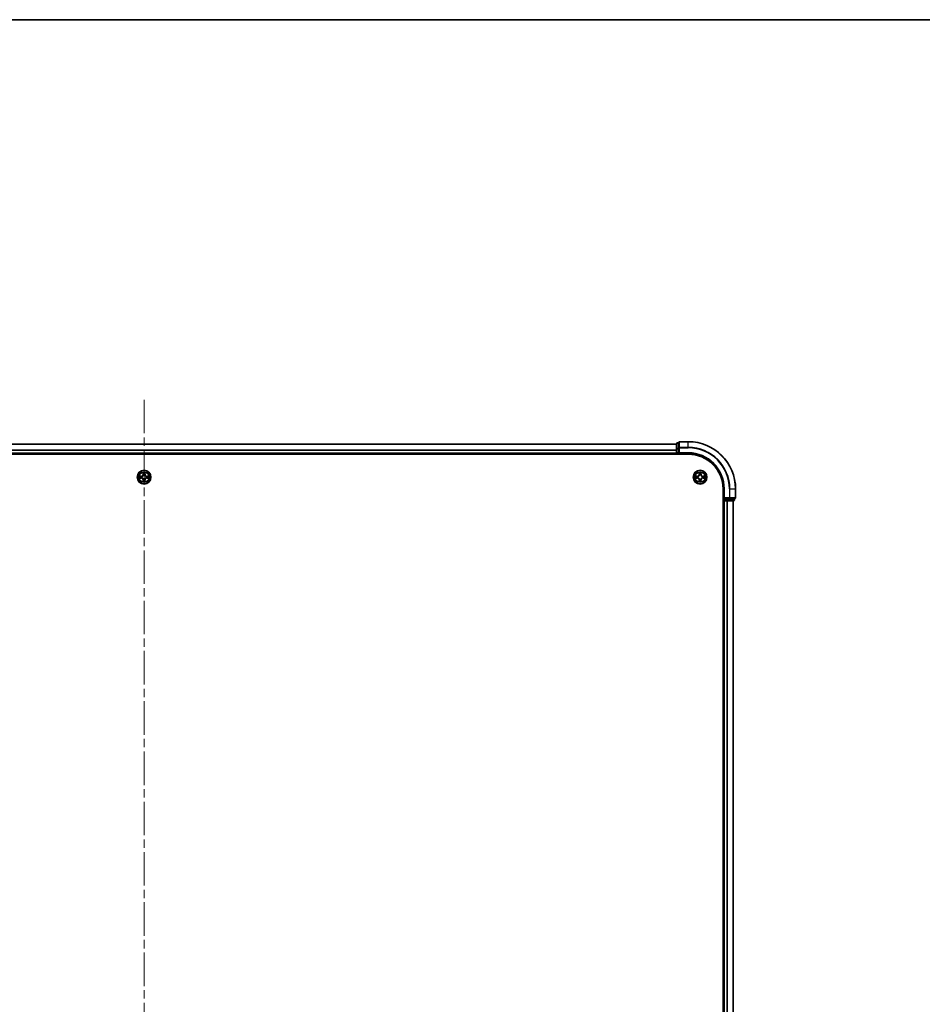
# Model space of a CAD drawing. Units: millimetres. Extents: x 0 to 11204, y 0 to 2108.
# Drawn here: x 2132 to 2513, y 1691 to 2108 of the extents above; entities that cross this region are included whole.
import ezdxf

# ---------------------------------------------------------------- set-up
doc = ezdxf.new("R2010")
doc.units = ezdxf.units.MM
doc.header["$LTSCALE"] = 2.5
doc.linetypes.add('CHAIN', pattern=[0.3543, 0.2362, -0.0295, 0.0591, -0.0295])
for name, color, linetype, lineweight in [('Border (ISO)', 7, 'Continuous', 35), ('Visible (ISO)', 7, 'Continuous', 35), ('Visible Narrow (ISO)', 7, 'Continuous', 25)]:
    doc.layers.add(name, color=color, linetype=linetype, lineweight=lineweight)
doc.layers.add('Centerline (ISO)', color=7, linetype='Continuous', lineweight=18, true_color=0x80ffff)

# ---------------------------------------------------------------- blocks, each defined once
blk = doc.blocks.new('図面枠 tk図枠')
at = {"layer": 'Border (ISO)'}
blk.add_line((14.5, 289), (405.5, 289), dxfattribs=at)

msp = doc.modelspace()

# ---------------------------------------------------------------- linework, layer by layer
at = {"layer": 'Centerline (ISO)', "linetype": 'CHAIN', "ltscale": 23.990969}
msp.add_line((2184.3735, 1946.8073), (2184.3735, 1411.3073), dxfattribs=at)
at = {"layer": 'Visible (ISO)'}
for p, q in [((1959.3735, 1928.0573), (2409.3735, 1928.0573)), ((2409.3735, 1928.2573), (2409.3735, 1926.0159)), ((2410.3735, 1928.5573), (2409.6735, 1928.5573)), ((2410.3735, 1928.7573), (2410.3735, 1926.4168)), ((2414.3735, 1929.0573), (2410.6735, 1929.0573)), ((1954.3735, 1923.7573), (2414.3735, 1923.7573)), ((1959.3735, 1924.0573), (2409.3735, 1924.0573)), ((2409.3735, 1926.0159), (2409.3735, 1924.3573)), ((2409.3735, 1925.4168), (2409.3735, 1924.3573)), ((2409.3735, 1924.0573), (2409.3735, 1924.3573)), ((2409.3735, 1924.0573), (2409.3735, 1923.7573)), ((2409.6735, 1924.0573), (2410.3735, 1924.0573)), ((2410.3735, 1926.4168), (2410.3735, 1926.0159)), ((2410.3735, 1924.3573), (2410.3735, 1926.0159)), ((2410.3735, 1924.0573), (2410.6735, 1924.3573)), ((2410.3735, 1924.3573), (2410.3735, 1924.0573)), ((2410.3735, 1924.0573), (2414.3735, 1924.0573)), ((2429.0735, 1909.0573), (2429.0735, 1449.0573)), ((2429.3735, 1909.0573), (2429.3735, 1905.0573)), ((2434.3735, 1905.3573), (2434.3735, 1909.0573)), ((2429.0735, 1904.0573), (2429.3735, 1904.0573)), ((2429.6735, 1905.3573), (2429.3735, 1905.0573)), ((2429.3735, 1905.0573), (2429.3735, 1904.3573)), ((2429.3735, 1905.0573), (2429.6735, 1905.0573)), ((2429.6735, 1904.0573), (2429.3735, 1904.0573)), ((2429.3735, 1454.0573), (2429.3735, 1904.0573)), ((2431.3321, 1905.0573), (2429.6735, 1905.0573)), ((2429.6735, 1904.0573), (2430.7329, 1904.0573)), ((2430.9565, 1904.0573), (2430.7329, 1904.0573)), ((2430.9565, 1904.0573), (2431.3321, 1904.0573)), ((2431.3321, 1905.0573), (2431.7329, 1905.0573)), ((2431.3321, 1904.0573), (2433.5735, 1904.0573)), ((2431.7329, 1905.0573), (2434.0735, 1905.0573)), ((2433.3735, 1454.0573), (2433.3735, 1904.0573)), ((2433.8735, 1904.3573), (2433.8735, 1905.0573))]:
    msp.add_line(p, q, dxfattribs=at)
for centre in [(2184.3735, 1914.0573), (2419.3735, 1914.0573)]:
    msp.add_circle(centre, 2.9, dxfattribs=at)
for centre, radius, start, end in [((2409.6735, 1928.2573), 0.3, 90, 180), ((2410.6735, 1928.7573), 0.3, 90, 180), ((2414.3735, 1909.0573), 20, 0, 90), ((2409.6735, 1924.3573), 0.3, 180, 270), ((2414.3735, 1909.0573), 15, 0, 90), ((2414.3735, 1909.0573), 14.7, 0, 90), ((2184.3735, 1914.0573), 1.2295, 102.936595, 102.938396), ((2184.3735, 1914.0573), 1.2295, 100.812717, 100.813267), ((2184.3735, 1914.0573), 1.2295, 79.186733, 79.187283), ((2184.3735, 1914.0573), 1.2295, 77.061604, 77.063405), ((2419.3735, 1914.0573), 1.2295, 102.936595, 102.938396), ((2419.3735, 1914.0573), 1.2295, 100.812717, 100.813267), ((2419.3735, 1914.0573), 1.2295, 79.186733, 79.187283), ((2419.3735, 1914.0573), 1.2295, 77.061604, 77.063405), ((2184.3735, 1914.0573), 1.2295, 169.186733, 169.187283), ((2184.3735, 1914.0573), 1.2295, 190.812717, 190.813267), ((2184.3735, 1914.0573), 1.2295, 167.061604, 167.063405), ((2184.3735, 1914.0573), 1.2295, 192.936595, 192.938396), ((2184.3735, 1914.0573), 1.2295, 257.061604, 257.063405), ((2184.3735, 1914.0573), 1.2295, 259.186733, 259.187283), ((2184.3735, 1914.0573), 1.2295, 280.812717, 280.813267), ((2184.3735, 1914.0573), 1.2295, 282.936595, 282.938396), ((2184.3735, 1914.0573), 1.2295, 12.936595, 12.938396), ((2184.3735, 1914.0573), 1.2295, 347.061604, 347.063405), ((2184.3735, 1914.0573), 1.2295, 10.812717, 10.813267), ((2184.3735, 1914.0573), 1.2295, 349.186733, 349.187283), ((2419.3735, 1914.0573), 1.2295, 169.186733, 169.187283), ((2419.3735, 1914.0573), 1.2295, 190.812717, 190.813267), ((2419.3735, 1914.0573), 1.2295, 167.061604, 167.063405), ((2419.3735, 1914.0573), 1.2295, 192.936595, 192.938396), ((2419.3735, 1914.0573), 1.2295, 257.061604, 257.063405), ((2419.3735, 1914.0573), 1.2295, 259.186733, 259.187283), ((2419.3735, 1914.0573), 1.2295, 280.812717, 280.813267), ((2419.3735, 1914.0573), 1.2295, 282.936595, 282.938396), ((2419.3735, 1914.0573), 1.2295, 12.936595, 12.938396), ((2419.3735, 1914.0573), 1.2295, 347.061604, 347.063405), ((2419.3735, 1914.0573), 1.2295, 10.812717, 10.813267), ((2419.3735, 1914.0573), 1.2295, 349.186733, 349.187283), ((2429.6735, 1904.3573), 0.3, 180, 270), ((2433.5735, 1904.3573), 0.3, 270, 0), ((2434.0735, 1905.3573), 0.3, 270, 0)]:
    msp.add_arc(centre, radius, start, end, dxfattribs=at)
for points, knots in [([(2184.0729, 1915.816), (2184.0709, 1915.8974), (2184.0249, 1915.9886), (2183.9839, 1916.0781), (2183.9834, 1916.0791), (2183.983, 1916.08)], [0, 0, 0, 0, 0.0320559737, 0.0320559737, 0.0323943032, 0.0323943032, 0.0323943032, 0.0323943032]), ([(2183.983, 1916.08), (2183.9832, 1916.079), (2183.9834, 1916.078), (2183.9856, 1916.0675), (2183.9876, 1916.0581), (2183.9896, 1916.0487)], [-0.03239430317, -0.03239430317, -0.03239430317, -0.03239430317, -0.03205597372, -0.03205597372, -0.02897275834, -0.02897275834, -0.02897275834, -0.02897275834]), ([(2184.7639, 1916.08), (2184.7635, 1916.0791), (2184.763, 1916.0781), (2184.7623, 1916.0765), (2184.762, 1916.0759), (2184.7617, 1916.0752)], [-0.000338329447, -0.000338329447, -0.000338329447, -0.000338329447, 0, 0, 0.000241517914, 0.000241517914, 0.000241517914, 0.000241517914]), ([(2184.7628, 1916.0748), (2184.763, 1916.0755), (2184.7631, 1916.0762), (2184.7635, 1916.078), (2184.7637, 1916.079), (2184.7639, 1916.08)], [-0.000230599076, -0.000230599076, -0.000230599076, -0.000230599076, 0, 0, 0.000338329447, 0.000338329447, 0.000338329447, 0.000338329447]), ([(2419.0729, 1915.816), (2419.0709, 1915.8974), (2419.0249, 1915.9886), (2418.9839, 1916.0781), (2418.9834, 1916.0791), (2418.983, 1916.08)], [0, 0, 0, 0, 0.0320559737, 0.0320559737, 0.0323943032, 0.0323943032, 0.0323943032, 0.0323943032]), ([(2418.983, 1916.08), (2418.9832, 1916.079), (2418.9834, 1916.078), (2418.9856, 1916.0675), (2418.9876, 1916.0581), (2418.9896, 1916.0487)], [-0.03239430317, -0.03239430317, -0.03239430317, -0.03239430317, -0.03205597372, -0.03205597372, -0.02897275834, -0.02897275834, -0.02897275834, -0.02897275834]), ([(2419.7639, 1916.08), (2419.7635, 1916.0791), (2419.763, 1916.0781), (2419.7623, 1916.0765), (2419.762, 1916.0759), (2419.7617, 1916.0752)], [-0.000338329447, -0.000338329447, -0.000338329447, -0.000338329447, 0, 0, 0.000241517914, 0.000241517914, 0.000241517914, 0.000241517914]), ([(2419.7628, 1916.0748), (2419.763, 1916.0755), (2419.7631, 1916.0762), (2419.7635, 1916.078), (2419.7637, 1916.079), (2419.7639, 1916.08)], [-0.000230599076, -0.000230599076, -0.000230599076, -0.000230599076, 0, 0, 0.000338329447, 0.000338329447, 0.000338329447, 0.000338329447]), ([(2182.3559, 1914.4467), (2182.3552, 1914.4468), (2182.3545, 1914.4469), (2182.3528, 1914.4473), (2182.3518, 1914.4475), (2182.3507, 1914.4477)], [-0.000230599076, -0.000230599076, -0.000230599076, -0.000230599076, 0, 0, 0.000338329447, 0.000338329447, 0.000338329447, 0.000338329447]), ([(2182.3507, 1914.4477), (2182.3517, 1914.4473), (2182.3526, 1914.4469), (2182.3542, 1914.4461), (2182.3549, 1914.4458), (2182.3555, 1914.4455)], [-0.000338329447, -0.000338329447, -0.000338329447, -0.000338329447, 0, 0, 0.000241517914, 0.000241517914, 0.000241517914, 0.000241517914]), ([(2182.6147, 1913.7568), (2182.5334, 1913.7547), (2182.4422, 1913.7087), (2182.3526, 1913.6677), (2182.3517, 1913.6673), (2182.3507, 1913.6669)], [0, 0, 0, 0, 0.0320559737, 0.0320559737, 0.0323943032, 0.0323943032, 0.0323943032, 0.0323943032]), ([(2182.3507, 1913.6669), (2182.3518, 1913.6671), (2182.3528, 1913.6673), (2182.3632, 1913.6695), (2182.3726, 1913.6714), (2182.382, 1913.6734)], [-0.03239430317, -0.03239430317, -0.03239430317, -0.03239430317, -0.03205597372, -0.03205597372, -0.02897275834, -0.02897275834, -0.02897275834, -0.02897275834]), ([(2183.9841, 1912.0398), (2183.984, 1912.0391), (2183.9838, 1912.0384), (2183.9834, 1912.0366), (2183.9832, 1912.0356), (2183.983, 1912.0346)], [-0.000230599076, -0.000230599076, -0.000230599076, -0.000230599076, 0, 0, 0.000338329447, 0.000338329447, 0.000338329447, 0.000338329447]), ([(2183.983, 1912.0346), (2183.9834, 1912.0355), (2183.9839, 1912.0364), (2183.9846, 1912.038), (2183.9849, 1912.0387), (2183.9852, 1912.0394)], [-0.000338329447, -0.000338329447, -0.000338329447, -0.000338329447, 0, 0, 0.000241517914, 0.000241517914, 0.000241517914, 0.000241517914]), ([(2184.674, 1912.2986), (2184.676, 1912.2172), (2184.722, 1912.126), (2184.763, 1912.0364), (2184.7635, 1912.0355), (2184.7639, 1912.0346)], [0, 0, 0, 0, 0.0320559737, 0.0320559737, 0.0323943032, 0.0323943032, 0.0323943032, 0.0323943032]), ([(2184.7639, 1912.0346), (2184.7637, 1912.0356), (2184.7635, 1912.0366), (2184.7613, 1912.047), (2184.7593, 1912.0565), (2184.7573, 1912.0659)], [-0.03239430317, -0.03239430317, -0.03239430317, -0.03239430317, -0.03205597372, -0.03205597372, -0.02897275834, -0.02897275834, -0.02897275834, -0.02897275834]), ([(2186.1322, 1914.3578), (2186.2135, 1914.3599), (2186.3047, 1914.4059), (2186.3943, 1914.4469), (2186.3952, 1914.4473), (2186.3962, 1914.4477)], [0, 0, 0, 0, 0.0320559737, 0.0320559737, 0.0323943032, 0.0323943032, 0.0323943032, 0.0323943032]), ([(2186.3962, 1914.4477), (2186.3951, 1914.4475), (2186.3941, 1914.4473), (2186.3837, 1914.4451), (2186.3743, 1914.4432), (2186.3649, 1914.4412)], [-0.03239430317, -0.03239430317, -0.03239430317, -0.03239430317, -0.03205597372, -0.03205597372, -0.02897275834, -0.02897275834, -0.02897275834, -0.02897275834]), ([(2186.391, 1913.6679), (2186.3917, 1913.6678), (2186.3924, 1913.6676), (2186.3941, 1913.6673), (2186.3951, 1913.6671), (2186.3962, 1913.6669)], [-0.000230599076, -0.000230599076, -0.000230599076, -0.000230599076, 0, 0, 0.000338329447, 0.000338329447, 0.000338329447, 0.000338329447]), ([(2186.3962, 1913.6669), (2186.3952, 1913.6673), (2186.3943, 1913.6677), (2186.3927, 1913.6685), (2186.392, 1913.6688), (2186.3914, 1913.6691)], [-0.000338329447, -0.000338329447, -0.000338329447, -0.000338329447, 0, 0, 0.000241517914, 0.000241517914, 0.000241517914, 0.000241517914]), ([(2417.3559, 1914.4467), (2417.3552, 1914.4468), (2417.3545, 1914.4469), (2417.3528, 1914.4473), (2417.3518, 1914.4475), (2417.3507, 1914.4477)], [-0.000230599076, -0.000230599076, -0.000230599076, -0.000230599076, 0, 0, 0.000338329447, 0.000338329447, 0.000338329447, 0.000338329447]), ([(2417.3507, 1914.4477), (2417.3517, 1914.4473), (2417.3526, 1914.4469), (2417.3542, 1914.4461), (2417.3549, 1914.4458), (2417.3555, 1914.4455)], [-0.000338329447, -0.000338329447, -0.000338329447, -0.000338329447, 0, 0, 0.000241517914, 0.000241517914, 0.000241517914, 0.000241517914]), ([(2417.6147, 1913.7568), (2417.5334, 1913.7547), (2417.4422, 1913.7087), (2417.3526, 1913.6677), (2417.3517, 1913.6673), (2417.3507, 1913.6669)], [0, 0, 0, 0, 0.0320559737, 0.0320559737, 0.0323943032, 0.0323943032, 0.0323943032, 0.0323943032]), ([(2417.3507, 1913.6669), (2417.3518, 1913.6671), (2417.3528, 1913.6673), (2417.3632, 1913.6695), (2417.3726, 1913.6714), (2417.382, 1913.6734)], [-0.03239430317, -0.03239430317, -0.03239430317, -0.03239430317, -0.03205597372, -0.03205597372, -0.02897275834, -0.02897275834, -0.02897275834, -0.02897275834]), ([(2418.9841, 1912.0398), (2418.984, 1912.0391), (2418.9838, 1912.0384), (2418.9834, 1912.0366), (2418.9832, 1912.0356), (2418.983, 1912.0346)], [-0.000230599076, -0.000230599076, -0.000230599076, -0.000230599076, 0, 0, 0.000338329447, 0.000338329447, 0.000338329447, 0.000338329447]), ([(2418.983, 1912.0346), (2418.9834, 1912.0355), (2418.9839, 1912.0364), (2418.9846, 1912.038), (2418.9849, 1912.0387), (2418.9852, 1912.0394)], [-0.000338329447, -0.000338329447, -0.000338329447, -0.000338329447, 0, 0, 0.000241517914, 0.000241517914, 0.000241517914, 0.000241517914]), ([(2419.674, 1912.2986), (2419.676, 1912.2172), (2419.722, 1912.126), (2419.763, 1912.0364), (2419.7635, 1912.0355), (2419.7639, 1912.0346)], [0, 0, 0, 0, 0.0320559737, 0.0320559737, 0.0323943032, 0.0323943032, 0.0323943032, 0.0323943032]), ([(2419.7639, 1912.0346), (2419.7637, 1912.0356), (2419.7635, 1912.0366), (2419.7613, 1912.047), (2419.7593, 1912.0565), (2419.7573, 1912.0659)], [-0.03239430317, -0.03239430317, -0.03239430317, -0.03239430317, -0.03205597372, -0.03205597372, -0.02897275834, -0.02897275834, -0.02897275834, -0.02897275834]), ([(2421.1322, 1914.3578), (2421.2135, 1914.3599), (2421.3047, 1914.4059), (2421.3943, 1914.4469), (2421.3952, 1914.4473), (2421.3962, 1914.4477)], [0, 0, 0, 0, 0.0320559737, 0.0320559737, 0.0323943032, 0.0323943032, 0.0323943032, 0.0323943032]), ([(2421.3962, 1914.4477), (2421.3951, 1914.4475), (2421.3941, 1914.4473), (2421.3837, 1914.4451), (2421.3743, 1914.4432), (2421.3649, 1914.4412)], [-0.03239430317, -0.03239430317, -0.03239430317, -0.03239430317, -0.03205597372, -0.03205597372, -0.02897275834, -0.02897275834, -0.02897275834, -0.02897275834]), ([(2421.391, 1913.6679), (2421.3917, 1913.6678), (2421.3924, 1913.6676), (2421.3941, 1913.6673), (2421.3951, 1913.6671), (2421.3962, 1913.6669)], [-0.000230599076, -0.000230599076, -0.000230599076, -0.000230599076, 0, 0, 0.000338329447, 0.000338329447, 0.000338329447, 0.000338329447]), ([(2421.3962, 1913.6669), (2421.3952, 1913.6673), (2421.3943, 1913.6677), (2421.3927, 1913.6685), (2421.392, 1913.6688), (2421.3914, 1913.6691)], [-0.000338329447, -0.000338329447, -0.000338329447, -0.000338329447, 0, 0, 0.000241517914, 0.000241517914, 0.000241517914, 0.000241517914])]:
    msp.add_open_spline(points, degree=3, knots=knots, dxfattribs=at)
for points in [[(2183.9896, 1916.0487), (2184.0082, 1915.9601), (2184.0268, 1915.8703), (2184.0278, 1915.7897)], [(2418.9896, 1916.0487), (2419.0082, 1915.9601), (2419.0268, 1915.8703), (2419.0278, 1915.7897)], [(2182.382, 1913.6734), (2182.4706, 1913.692), (2182.5604, 1913.7107), (2182.6411, 1913.7116)], [(2184.7573, 1912.0659), (2184.7387, 1912.1544), (2184.7201, 1912.2443), (2184.7192, 1912.3249)], [(2186.3649, 1914.4412), (2186.2763, 1914.4226), (2186.1865, 1914.4039), (2186.1058, 1914.403)], [(2417.382, 1913.6734), (2417.4706, 1913.692), (2417.5604, 1913.7107), (2417.6411, 1913.7116)], [(2419.7573, 1912.0659), (2419.7387, 1912.1544), (2419.7201, 1912.2443), (2419.7192, 1912.3249)], [(2421.3649, 1914.4412), (2421.2763, 1914.4226), (2421.1865, 1914.4039), (2421.1058, 1914.403)]]:
    msp.add_open_spline(points, degree=3, dxfattribs=at)
at = {"layer": 'Visible Narrow (ISO)'}
for p, q in [((1959.3735, 1927.9878), (2409.3735, 1927.9878)), ((2409.6735, 1928.5573), (2409.6735, 1928.4878)), ((2409.6735, 1926.2464), (2409.6735, 1928.4878)), ((2409.6735, 1928.4878), (2410.3735, 1928.4878)), ((2410.6735, 1929.0573), (2410.6735, 1928.9878)), ((2410.6735, 1926.6473), (2410.6735, 1928.9878)), ((2410.6735, 1928.9878), (2414.3735, 1928.9878)), ((2414.3735, 1928.9878), (2414.3735, 1929.0573)), ((2414.3735, 1926.6473), (2414.3735, 1928.9878)), ((1959.3735, 1925.6473), (2409.3735, 1925.6473)), ((1959.3735, 1925.4168), (2409.3735, 1925.4168)), ((1959.3735, 1924.3573), (2409.3735, 1924.3573)), ((2409.3735, 1926.0159), (2409.6735, 1926.0159)), ((2409.3735, 1924.3573), (2409.6735, 1924.3573)), ((2409.6735, 1926.2464), (2409.6735, 1926.0159)), ((2410.3735, 1926.2464), (2409.6735, 1926.2464)), ((2409.6735, 1924.3573), (2409.6735, 1926.0159)), ((2409.6735, 1926.0159), (2410.3735, 1926.0159)), ((2409.6735, 1924.3573), (2409.6735, 1924.0573)), ((2410.3735, 1924.3573), (2409.6735, 1924.3573)), ((2409.6735, 1923.7573), (2409.6735, 1924.0573)), ((2410.3735, 1926.4168), (2410.6735, 1926.4168)), ((2410.6735, 1926.6473), (2410.6735, 1926.4168)), ((2414.3735, 1926.6473), (2410.6735, 1926.6473)), ((2410.6735, 1926.4168), (2414.3735, 1926.4168)), ((2410.6735, 1924.3573), (2410.6735, 1926.4168)), ((2414.3735, 1924.3573), (2410.6735, 1924.3573)), ((2414.3735, 1926.6473), (2414.3735, 1926.4168)), ((2414.3735, 1924.3573), (2414.3735, 1924.0573)), ((2183.983, 1916.08), (2183.9694, 1915.3005)), ((2184.0192, 1915.2996), (2183.9694, 1915.3005)), ((2184.0192, 1915.2996), (2184.0278, 1915.7897)), ((2184.0192, 1915.2996), (2184.0918, 1915.2984)), ((2184.0432, 1915.6003), (2184.0918, 1915.2984)), ((2184.6551, 1915.2984), (2184.7037, 1915.6003)), ((2184.7277, 1915.2996), (2184.6551, 1915.2984)), ((2184.7192, 1915.7897), (2184.7277, 1915.2996)), ((2184.7277, 1915.2996), (2184.7775, 1915.3005)), ((2184.7775, 1915.3005), (2184.7639, 1916.08)), ((2418.983, 1916.08), (2418.9694, 1915.3005)), ((2419.0192, 1915.2996), (2418.9694, 1915.3005)), ((2419.0192, 1915.2996), (2419.0278, 1915.7897)), ((2419.0192, 1915.2996), (2419.0918, 1915.2984)), ((2419.0432, 1915.6003), (2419.0918, 1915.2984)), ((2419.6551, 1915.2984), (2419.7037, 1915.6003)), ((2419.7277, 1915.2996), (2419.6551, 1915.2984)), ((2419.7192, 1915.7897), (2419.7277, 1915.2996)), ((2419.7277, 1915.2996), (2419.7775, 1915.3005)), ((2419.7775, 1915.3005), (2419.7639, 1916.08)), ((2183.1303, 1914.4613), (2182.3507, 1914.4477)), ((2182.3507, 1913.6669), (2183.1303, 1913.6532)), ((2182.6411, 1914.403), (2183.1311, 1914.4115)), ((2183.1311, 1913.703), (2182.6411, 1913.7116)), ((2183.1324, 1914.3389), (2182.8305, 1914.3876)), ((2182.8305, 1913.727), (2183.1324, 1913.7757)), ((2183.1311, 1914.4115), (2183.1303, 1914.4613)), ((2183.1311, 1913.703), (2183.1303, 1913.6532)), ((2183.1311, 1914.4115), (2183.1324, 1914.3389)), ((2183.1311, 1913.703), (2183.1324, 1913.7757)), ((2183.4365, 1914.3038), (2183.4572, 1914.2984)), ((2183.4572, 1913.8162), (2183.4365, 1913.8108)), ((2184.0192, 1912.815), (2183.9694, 1912.8141)), ((2183.9694, 1912.8141), (2183.983, 1912.0346)), ((2184.0192, 1912.815), (2184.0918, 1912.8162)), ((2184.0278, 1912.3249), (2184.0192, 1912.815)), ((2184.0918, 1912.8162), (2184.0432, 1912.5143)), ((2184.1324, 1914.9736), (2184.1269, 1914.9942)), ((2184.1269, 1913.1204), (2184.1324, 1913.141)), ((2184.62, 1914.9942), (2184.6146, 1914.9736)), ((2184.6146, 1913.141), (2184.62, 1913.1204)), ((2184.7037, 1912.5143), (2184.6551, 1912.8162)), ((2184.7277, 1912.815), (2184.6551, 1912.8162)), ((2184.7277, 1912.815), (2184.7192, 1912.3249)), ((2184.7277, 1912.815), (2184.7775, 1912.8141)), ((2184.7639, 1912.0346), (2184.7775, 1912.8141)), ((2185.2897, 1914.2984), (2185.3104, 1914.3038)), ((2185.3104, 1913.8108), (2185.2897, 1913.8162)), ((2185.6158, 1914.4115), (2185.6145, 1914.3389)), ((2185.9164, 1914.3876), (2185.6145, 1914.3389)), ((2185.6145, 1913.7757), (2185.9164, 1913.727)), ((2185.6158, 1913.703), (2185.6145, 1913.7757)), ((2185.6158, 1914.4115), (2185.6167, 1914.4613)), ((2185.6158, 1914.4115), (2186.1058, 1914.403)), ((2186.1058, 1913.7116), (2185.6158, 1913.703)), ((2185.6158, 1913.703), (2185.6167, 1913.6532)), ((2186.3962, 1914.4477), (2185.6167, 1914.4613)), ((2185.6167, 1913.6532), (2186.3962, 1913.6669)), ((2418.1303, 1914.4613), (2417.3507, 1914.4477)), ((2417.3507, 1913.6669), (2418.1303, 1913.6532)), ((2417.6411, 1914.403), (2418.1311, 1914.4115)), ((2418.1311, 1913.703), (2417.6411, 1913.7116)), ((2418.1324, 1914.3389), (2417.8305, 1914.3876)), ((2417.8305, 1913.727), (2418.1324, 1913.7757)), ((2418.1311, 1914.4115), (2418.1303, 1914.4613)), ((2418.1311, 1913.703), (2418.1303, 1913.6532)), ((2418.1311, 1914.4115), (2418.1324, 1914.3389)), ((2418.1311, 1913.703), (2418.1324, 1913.7757)), ((2418.4365, 1914.3038), (2418.4572, 1914.2984)), ((2418.4572, 1913.8162), (2418.4365, 1913.8108)), ((2419.0192, 1912.815), (2418.9694, 1912.8141)), ((2418.9694, 1912.8141), (2418.983, 1912.0346)), ((2419.0192, 1912.815), (2419.0918, 1912.8162)), ((2419.0278, 1912.3249), (2419.0192, 1912.815)), ((2419.0918, 1912.8162), (2419.0432, 1912.5143)), ((2419.1324, 1914.9736), (2419.1269, 1914.9942)), ((2419.1269, 1913.1204), (2419.1324, 1913.141)), ((2419.62, 1914.9942), (2419.6146, 1914.9736)), ((2419.6146, 1913.141), (2419.62, 1913.1204)), ((2419.7037, 1912.5143), (2419.6551, 1912.8162)), ((2419.7277, 1912.815), (2419.6551, 1912.8162)), ((2419.7277, 1912.815), (2419.7192, 1912.3249)), ((2419.7277, 1912.815), (2419.7775, 1912.8141)), ((2419.7639, 1912.0346), (2419.7775, 1912.8141)), ((2420.2897, 1914.2984), (2420.3104, 1914.3038)), ((2420.3104, 1913.8108), (2420.2897, 1913.8162)), ((2420.6158, 1914.4115), (2420.6145, 1914.3389)), ((2420.9164, 1914.3876), (2420.6145, 1914.3389)), ((2420.6145, 1913.7757), (2420.9164, 1913.727)), ((2420.6158, 1913.703), (2420.6145, 1913.7757)), ((2420.6158, 1914.4115), (2420.6167, 1914.4613)), ((2420.6158, 1914.4115), (2421.1058, 1914.403)), ((2421.1058, 1913.7116), (2420.6158, 1913.703)), ((2420.6158, 1913.703), (2420.6167, 1913.6532)), ((2421.3962, 1914.4477), (2420.6167, 1914.4613)), ((2420.6167, 1913.6532), (2421.3962, 1913.6669)), ((2429.6735, 1909.0573), (2429.3735, 1909.0573)), ((2429.6735, 1905.3573), (2429.6735, 1909.0573)), ((2431.7329, 1909.0573), (2431.7329, 1905.3573)), ((2431.9634, 1909.0573), (2431.7329, 1909.0573)), ((2431.9634, 1905.3573), (2431.9634, 1909.0573)), ((2431.9634, 1909.0573), (2434.3039, 1909.0573)), ((2434.3039, 1909.0573), (2434.3039, 1905.3573)), ((2434.3039, 1909.0573), (2434.3735, 1909.0573)), ((2429.3735, 1904.3573), (2429.0735, 1904.3573)), ((2429.3735, 1904.3573), (2429.6735, 1904.3573)), ((2431.7329, 1905.3573), (2429.6735, 1905.3573)), ((2429.6735, 1904.3573), (2429.6735, 1905.0573)), ((2429.6735, 1904.3573), (2429.6735, 1904.0573)), ((2431.3321, 1904.3573), (2429.6735, 1904.3573)), ((2429.6735, 1454.0573), (2429.6735, 1904.0573)), ((2430.7329, 1454.0573), (2430.7329, 1904.0573)), ((2430.9634, 1454.0573), (2430.9634, 1904.0573)), ((2431.3321, 1905.0573), (2431.3321, 1904.3573)), ((2431.3321, 1904.3573), (2431.3321, 1904.0573)), ((2431.3321, 1904.3573), (2431.5626, 1904.3573)), ((2431.5626, 1904.3573), (2431.5626, 1905.0573)), ((2433.8039, 1904.3573), (2431.5626, 1904.3573)), ((2431.7329, 1905.3573), (2431.7329, 1905.0573)), ((2431.7329, 1905.3573), (2431.9634, 1905.3573)), ((2434.3039, 1905.3573), (2431.9634, 1905.3573)), ((2433.3039, 1454.0573), (2433.3039, 1904.0573)), ((2433.8039, 1905.0573), (2433.8039, 1904.3573)), ((2433.8039, 1904.3573), (2433.8735, 1904.3573)), ((2434.3039, 1905.3573), (2434.3735, 1905.3573))]:
    msp.add_line(p, q, dxfattribs=at)
for centre, radius in [((2184.3735, 1914.0573), 2.8677), ((2184.3735, 1914.0573), 2.3092), ((2184.3735, 1914.0573), 2.1415), ((2419.3735, 1914.0573), 2.8677), ((2419.3735, 1914.0573), 2.3092), ((2419.3735, 1914.0573), 2.1415)]:
    msp.add_circle(centre, radius, dxfattribs=at)
for centre, radius, start, end in [((2414.3735, 1909.0573), 19.9305, 0, 90), ((2414.3735, 1909.0573), 17.59, 0, 90), ((2414.3735, 1909.0573), 17.3595, 0, 90), ((2414.3735, 1909.0573), 15.3, 0, 90), ((2183.1153, 1915.3154), 0.8542, 271, 359), ((2183.1153, 1915.3154), 0.904, 271, 359), ((2184.3735, 1914.0573), 2.0601, 79.074582, 100.925418), ((2184.3735, 1914.0573), 1.6122, 79.692479, 100.307521), ((2185.6316, 1915.3154), 0.904, 181, 269), ((2185.6316, 1915.3154), 0.8542, 181, 269), ((2418.1153, 1915.3154), 0.8542, 271, 359), ((2418.1153, 1915.3154), 0.904, 271, 359), ((2419.3735, 1914.0573), 2.0601, 79.074582, 100.925418), ((2419.3735, 1914.0573), 1.6122, 79.692479, 100.307521), ((2420.6316, 1915.3154), 0.904, 181, 269), ((2420.6316, 1915.3154), 0.8542, 181, 269), ((2184.3735, 1914.0573), 2.0601, 169.074582, 190.925418), ((2184.3735, 1914.0573), 1.6122, 169.692479, 190.307521), ((2183.1153, 1912.7992), 0.8542, 1, 89), ((2183.1153, 1912.7992), 0.904, 1, 89), ((2184.3735, 1914.0573), 0.9688, 165.258044, 194.741956), ((2184.3735, 1914.0573), 0.9475, 165.258044, 194.741956), ((2184.3735, 1914.0573), 2.0601, 259.074582, 280.925418), ((2184.3735, 1914.0573), 1.6122, 259.692479, 280.307521), ((2184.3735, 1914.0573), 0.9688, 75.258044, 104.741956), ((2184.3735, 1914.0573), 0.9688, 255.258044, 284.741956), ((2184.3735, 1914.0573), 0.9475, 75.258044, 104.741956), ((2184.3735, 1914.0573), 0.9475, 255.258044, 284.741956), ((2185.6316, 1912.7992), 0.904, 91, 179), ((2185.6316, 1912.7992), 0.8542, 91, 179), ((2184.3735, 1914.0573), 0.9475, 345.258044, 14.741956), ((2184.3735, 1914.0573), 0.9688, 345.258044, 14.741956), ((2184.3735, 1914.0573), 1.6122, 349.692479, 10.307521), ((2184.3735, 1914.0573), 2.0601, 349.074582, 10.925418), ((2419.3735, 1914.0573), 2.0601, 169.074582, 190.925418), ((2419.3735, 1914.0573), 1.6122, 169.692479, 190.307521), ((2418.1153, 1912.7992), 0.8542, 1, 89), ((2418.1153, 1912.7992), 0.904, 1, 89), ((2419.3735, 1914.0573), 0.9688, 165.258044, 194.741956), ((2419.3735, 1914.0573), 0.9475, 165.258044, 194.741956), ((2419.3735, 1914.0573), 2.0601, 259.074582, 280.925418), ((2419.3735, 1914.0573), 1.6122, 259.692479, 280.307521), ((2419.3735, 1914.0573), 0.9688, 75.258044, 104.741956), ((2419.3735, 1914.0573), 0.9688, 255.258044, 284.741956), ((2419.3735, 1914.0573), 0.9475, 75.258044, 104.741956), ((2419.3735, 1914.0573), 0.9475, 255.258044, 284.741956), ((2420.6316, 1912.7992), 0.904, 91, 179), ((2420.6316, 1912.7992), 0.8542, 91, 179), ((2419.3735, 1914.0573), 0.9475, 345.258044, 14.741956), ((2419.3735, 1914.0573), 0.9688, 345.258044, 14.741956), ((2419.3735, 1914.0573), 1.6122, 349.692479, 10.307521), ((2419.3735, 1914.0573), 2.0601, 349.074582, 10.925418)]:
    msp.add_arc(centre, radius, start, end, dxfattribs=at)
for centre, major_axis, ratio, start_param, end_param in [((2409.6735, 1928.2573), (-0.3, 0), 0.76822128, 4.71238898, 6.28318531), ((2410.6735, 1928.7573), (-0.3, 0), 0.76822128, 4.71238898, 6.28318531), ((2409.6735, 1926.0159), (-0.3, 0), 0.76822128, 4.71238898, 6.28318531), ((2410.6735, 1926.4168), (-0.3, 0), 0.76822128, 4.71238898, 6.28318531), ((2184.0776, 1915.7888), (-0.05, -0.002), 0.54850665, 4.7835784, 6.17876057), ((2184.0626, 1915.9902), (0.0019, 0.4402), 0.08673359, 2.04405494, 2.65931081), ((2184.093, 1915.5994), (-0.0494, -0.008), 0.89574018, 4.73044269, 6.08586581), ((2184.1416, 1915.2975), (-0.0494, -0.008), 0.89572054, 4.73483766, 6.08588361), ((2184.6053, 1915.2975), (0.0494, -0.008), 0.89572054, 0.1973017, 1.54834765), ((2184.6539, 1915.5994), (0.0494, -0.008), 0.89574018, 0.19731949, 1.55274262), ((2184.6693, 1915.7888), (0.05, -0.002), 0.54850665, 0.10442473, 1.4996069), ((2184.6843, 1915.9902), (0.0019, -0.4402), 0.08673359, 0.48228184, 1.09753772), ((2419.0776, 1915.7888), (-0.05, -0.002), 0.54850665, 4.7835784, 6.17876057), ((2419.0626, 1915.9902), (0.0019, 0.4402), 0.08673359, 2.04405494, 2.65931081), ((2419.093, 1915.5994), (-0.0494, -0.008), 0.89574018, 4.73044269, 6.08586581), ((2419.1416, 1915.2975), (-0.0494, -0.008), 0.89572054, 4.73483766, 6.08588361), ((2419.6053, 1915.2975), (0.0494, -0.008), 0.89572054, 0.1973017, 1.54834765), ((2419.6539, 1915.5994), (0.0494, -0.008), 0.89574018, 0.19731949, 1.55274262), ((2419.6693, 1915.7888), (0.05, -0.002), 0.54850665, 0.10442473, 1.4996069), ((2419.6843, 1915.9902), (0.0019, -0.4402), 0.08673359, 0.48228184, 1.09753772), ((2182.6419, 1914.3532), (0.002, 0.05), 0.54850665, 0.10442473, 1.4996069), ((2182.6419, 1913.7614), (0.002, -0.05), 0.54850665, 4.7835784, 6.17876057), ((2182.4406, 1914.3681), (0.4402, 0.0019), 0.08673359, 0.48228184, 1.09753772), ((2182.4406, 1913.7465), (0.4402, -0.0019), 0.08673359, 5.18564759, 5.80090347), ((2182.8314, 1914.3378), (0.008, 0.0494), 0.89574018, 0.19731949, 1.55274262), ((2182.8314, 1913.7768), (0.008, -0.0494), 0.89574018, 4.73044269, 6.08586581), ((2183.1333, 1914.2891), (0.008, 0.0494), 0.89572054, 0.1973017, 1.54834765), ((2183.1333, 1913.8255), (0.008, -0.0494), 0.89572054, 4.73483766, 6.08588361), ((2183.4799, 1914.2924), (-0.0091, 0.0492), 0.87684641, 0.18229136, 1.17990219), ((2183.4799, 1913.8222), (-0.0091, -0.0492), 0.87684642, 5.10328313, 6.10089396), ((2183.4799, 1914.2924), (-0.0149, 0.0477), 0.41070123, 0.09573579, 1.31868747), ((2183.4799, 1913.8222), (-0.0149, -0.0477), 0.41070123, 4.96449783, 6.18744952), ((2184.0626, 1912.1244), (0.0019, -0.4402), 0.08673359, 3.62387449, 4.23913037), ((2184.0776, 1912.3258), (-0.05, 0.002), 0.54850665, 0.10442473, 1.4996069), ((2184.093, 1912.5152), (-0.0494, 0.008), 0.89574018, 0.19731949, 1.55274262), ((2184.1383, 1914.9509), (-0.0492, 0.0091), 0.87684642, 5.10328313, 6.10089396), ((2184.1383, 1914.9509), (-0.0477, 0.0149), 0.41070123, 4.96449783, 6.18744952), ((2184.1383, 1913.1637), (-0.0492, -0.0091), 0.87684641, 0.18229136, 1.17990219), ((2184.1383, 1913.1637), (-0.0477, -0.0149), 0.41070123, 0.09573579, 1.31868747), ((2184.1416, 1912.8171), (-0.0494, 0.008), 0.89572054, 0.1973017, 1.54834765), ((2184.6053, 1912.8171), (0.0494, 0.008), 0.89572054, 4.73483766, 6.08588361), ((2184.6086, 1914.9509), (0.0477, 0.0149), 0.41070123, 0.09573579, 1.31868747), ((2184.6086, 1913.1637), (0.0477, -0.0149), 0.41070123, 4.96449783, 6.18744952), ((2184.6086, 1914.9509), (0.0492, 0.0091), 0.87684641, 0.18229136, 1.17990219), ((2184.6086, 1913.1637), (0.0492, -0.0091), 0.87684642, 5.10328313, 6.10089396), ((2184.6539, 1912.5152), (0.0494, 0.008), 0.89574018, 4.73044269, 6.08586581), ((2184.6693, 1912.3258), (0.05, 0.002), 0.54850665, 4.7835784, 6.17876057), ((2184.6843, 1912.1244), (0.0019, 0.4402), 0.08673359, 5.18564759, 5.80090347), ((2185.267, 1914.2924), (0.0091, 0.0492), 0.87684642, 5.10328313, 6.10089396), ((2185.267, 1914.2924), (0.0149, 0.0477), 0.41070123, 4.96449783, 6.18744952), ((2185.267, 1913.8222), (0.0149, -0.0477), 0.41070123, 0.09573579, 1.31868747), ((2185.267, 1913.8222), (0.0091, -0.0492), 0.87684641, 0.18229136, 1.17990219), ((2185.6136, 1914.2891), (-0.008, 0.0494), 0.89572054, 4.73483766, 6.08588361), ((2185.6136, 1913.8255), (-0.008, -0.0494), 0.89572054, 0.1973017, 1.54834765), ((2186.3063, 1914.3681), (0.4402, -0.0019), 0.08673359, 2.04405494, 2.65931081), ((2185.9155, 1914.3378), (-0.008, 0.0494), 0.89574018, 4.73044269, 6.08586581), ((2185.9155, 1913.7768), (-0.008, -0.0494), 0.89574018, 0.19731949, 1.55274262), ((2186.3063, 1913.7465), (0.4402, 0.0019), 0.08673359, 3.62387449, 4.23913037), ((2186.105, 1914.3532), (-0.002, 0.05), 0.54850665, 4.7835784, 6.17876057), ((2186.105, 1913.7614), (-0.002, -0.05), 0.54850665, 0.10442473, 1.4996069), ((2417.6419, 1914.3532), (0.002, 0.05), 0.54850665, 0.10442473, 1.4996069), ((2417.6419, 1913.7614), (0.002, -0.05), 0.54850665, 4.7835784, 6.17876057), ((2417.4406, 1914.3681), (0.4402, 0.0019), 0.08673359, 0.48228184, 1.09753772), ((2417.4406, 1913.7465), (0.4402, -0.0019), 0.08673359, 5.18564759, 5.80090347), ((2417.8314, 1914.3378), (0.008, 0.0494), 0.89574018, 0.19731949, 1.55274262), ((2417.8314, 1913.7768), (0.008, -0.0494), 0.89574018, 4.73044269, 6.08586581), ((2418.1333, 1914.2891), (0.008, 0.0494), 0.89572054, 0.1973017, 1.54834765), ((2418.1333, 1913.8255), (0.008, -0.0494), 0.89572054, 4.73483766, 6.08588361), ((2418.4799, 1914.2924), (-0.0091, 0.0492), 0.87684641, 0.18229136, 1.17990219), ((2418.4799, 1913.8222), (-0.0091, -0.0492), 0.87684642, 5.10328313, 6.10089396), ((2418.4799, 1914.2924), (-0.0149, 0.0477), 0.41070123, 0.09573579, 1.31868747), ((2418.4799, 1913.8222), (-0.0149, -0.0477), 0.41070123, 4.96449783, 6.18744952), ((2419.0626, 1912.1244), (0.0019, -0.4402), 0.08673359, 3.62387449, 4.23913037), ((2419.0776, 1912.3258), (-0.05, 0.002), 0.54850665, 0.10442473, 1.4996069), ((2419.093, 1912.5152), (-0.0494, 0.008), 0.89574018, 0.19731949, 1.55274262), ((2419.1383, 1914.9509), (-0.0492, 0.0091), 0.87684642, 5.10328313, 6.10089396), ((2419.1383, 1914.9509), (-0.0477, 0.0149), 0.41070123, 4.96449783, 6.18744952), ((2419.1383, 1913.1637), (-0.0492, -0.0091), 0.87684641, 0.18229136, 1.17990219), ((2419.1383, 1913.1637), (-0.0477, -0.0149), 0.41070123, 0.09573579, 1.31868747), ((2419.1416, 1912.8171), (-0.0494, 0.008), 0.89572054, 0.1973017, 1.54834765), ((2419.6053, 1912.8171), (0.0494, 0.008), 0.89572054, 4.73483766, 6.08588361), ((2419.6086, 1914.9509), (0.0477, 0.0149), 0.41070123, 0.09573579, 1.31868747), ((2419.6086, 1913.1637), (0.0477, -0.0149), 0.41070123, 4.96449783, 6.18744952), ((2419.6086, 1914.9509), (0.0492, 0.0091), 0.87684641, 0.18229136, 1.17990219), ((2419.6086, 1913.1637), (0.0492, -0.0091), 0.87684642, 5.10328313, 6.10089396), ((2419.6539, 1912.5152), (0.0494, 0.008), 0.89574018, 4.73044269, 6.08586581), ((2419.6693, 1912.3258), (0.05, 0.002), 0.54850665, 4.7835784, 6.17876057), ((2419.6843, 1912.1244), (0.0019, 0.4402), 0.08673359, 5.18564759, 5.80090347), ((2420.267, 1914.2924), (0.0091, 0.0492), 0.87684642, 5.10328313, 6.10089396), ((2420.267, 1914.2924), (0.0149, 0.0477), 0.41070123, 4.96449783, 6.18744952), ((2420.267, 1913.8222), (0.0149, -0.0477), 0.41070123, 0.09573579, 1.31868747), ((2420.267, 1913.8222), (0.0091, -0.0492), 0.87684641, 0.18229136, 1.17990219), ((2420.6136, 1914.2891), (-0.008, 0.0494), 0.89572054, 4.73483766, 6.08588361), ((2420.6136, 1913.8255), (-0.008, -0.0494), 0.89572054, 0.1973017, 1.54834765), ((2421.3063, 1914.3681), (0.4402, -0.0019), 0.08673359, 2.04405494, 2.65931081), ((2420.9155, 1914.3378), (-0.008, 0.0494), 0.89574018, 4.73044269, 6.08586581), ((2420.9155, 1913.7768), (-0.008, -0.0494), 0.89574018, 0.19731949, 1.55274262), ((2421.3063, 1913.7465), (0.4402, 0.0019), 0.08673359, 3.62387449, 4.23913037), ((2421.105, 1914.3532), (-0.002, 0.05), 0.54850665, 4.7835784, 6.17876057), ((2421.105, 1913.7614), (-0.002, -0.05), 0.54850665, 0.10442473, 1.4996069), ((2431.3321, 1904.3573), (0, -0.3), 0.76822128, 0, 1.57079633), ((2431.7329, 1905.3573), (0, -0.3), 0.76822128, 0, 1.57079633), ((2433.5735, 1904.3573), (0, -0.3), 0.76822128, 0, 1.57079633), ((2434.0735, 1905.3573), (0, -0.3), 0.76822128, 0, 1.57079633)]:
    msp.add_ellipse(centre, major_axis=major_axis, ratio=ratio, start_param=start_param, end_param=end_param, dxfattribs=at)
for points in [[(2184.085, 1915.6435), (2184.0789, 1915.682), (2184.0748, 1915.7424), (2184.0729, 1915.816)], [(2184.1334, 1915.3415), (2184.1173, 1915.4422), (2184.1011, 1915.5428), (2184.085, 1915.6435)], [(2184.0918, 1915.2984), (2184.11, 1915.1919), (2184.1117, 1915.0829), (2184.0914, 1914.9676)], [(2184.1269, 1914.9942), (2184.1516, 1915.1153), (2184.1513, 1915.2296), (2184.1334, 1915.3415)], [(2184.6135, 1915.3415), (2184.5956, 1915.2296), (2184.5954, 1915.1153), (2184.62, 1914.9942)], [(2184.6619, 1915.6435), (2184.6458, 1915.5428), (2184.6296, 1915.4422), (2184.6135, 1915.3415)], [(2184.6555, 1914.9676), (2184.6352, 1915.0829), (2184.637, 1915.1919), (2184.6551, 1915.2984)], [(2184.674, 1915.816), (2184.6722, 1915.7424), (2184.668, 1915.682), (2184.6619, 1915.6435)], [(2184.7617, 1916.0752), (2184.7213, 1915.9872), (2184.676, 1915.8968), (2184.674, 1915.816)], [(2184.7192, 1915.7897), (2184.7201, 1915.8783), (2184.7426, 1915.9779), (2184.7628, 1916.0748)], [(2419.085, 1915.6435), (2419.0789, 1915.682), (2419.0748, 1915.7424), (2419.0729, 1915.816)], [(2419.1334, 1915.3415), (2419.1173, 1915.4422), (2419.1011, 1915.5428), (2419.085, 1915.6435)], [(2419.0918, 1915.2984), (2419.11, 1915.1919), (2419.1117, 1915.0829), (2419.0914, 1914.9676)], [(2419.1269, 1914.9942), (2419.1516, 1915.1153), (2419.1513, 1915.2296), (2419.1334, 1915.3415)], [(2419.6135, 1915.3415), (2419.5956, 1915.2296), (2419.5954, 1915.1153), (2419.62, 1914.9942)], [(2419.6619, 1915.6435), (2419.6458, 1915.5428), (2419.6296, 1915.4422), (2419.6135, 1915.3415)], [(2419.6555, 1914.9676), (2419.6352, 1915.0829), (2419.637, 1915.1919), (2419.6551, 1915.2984)], [(2419.674, 1915.816), (2419.6722, 1915.7424), (2419.668, 1915.682), (2419.6619, 1915.6435)], [(2419.7617, 1916.0752), (2419.7213, 1915.9872), (2419.676, 1915.8968), (2419.674, 1915.816)], [(2419.7192, 1915.7897), (2419.7201, 1915.8783), (2419.7426, 1915.9779), (2419.7628, 1916.0748)], [(2182.3555, 1914.4455), (2182.4436, 1914.4052), (2182.534, 1914.3599), (2182.6147, 1914.3578)], [(2182.6411, 1914.403), (2182.5525, 1914.404), (2182.4528, 1914.4264), (2182.3559, 1914.4467)], [(2182.6147, 1914.3578), (2182.6883, 1914.356), (2182.7487, 1914.3519), (2182.7873, 1914.3458)], [(2182.7873, 1913.7688), (2182.7487, 1913.7627), (2182.6883, 1913.7586), (2182.6147, 1913.7568)], [(2182.7873, 1914.3458), (2182.8879, 1914.3296), (2182.9886, 1914.3135), (2183.0892, 1914.2973)], [(2183.0892, 1913.8173), (2182.9886, 1913.8011), (2182.8879, 1913.785), (2182.7873, 1913.7688)], [(2183.0892, 1914.2973), (2183.2011, 1914.2794), (2183.3154, 1914.2792), (2183.4365, 1914.3038)], [(2183.4365, 1913.8108), (2183.3154, 1913.8354), (2183.2011, 1913.8352), (2183.0892, 1913.8173)], [(2183.4631, 1914.3393), (2183.3479, 1914.319), (2183.2389, 1914.3208), (2183.1324, 1914.3389)], [(2183.1324, 1913.7757), (2183.2389, 1913.7938), (2183.3479, 1913.7956), (2183.4631, 1913.7752)], [(2184.0278, 1912.3249), (2184.0268, 1912.2363), (2184.0043, 1912.1367), (2183.9841, 1912.0398)], [(2183.9852, 1912.0394), (2184.0256, 1912.1274), (2184.0709, 1912.2178), (2184.0729, 1912.2986)], [(2184.0729, 1912.2986), (2184.0748, 1912.3722), (2184.0789, 1912.4326), (2184.085, 1912.4711)], [(2184.085, 1912.4711), (2184.1011, 1912.5718), (2184.1173, 1912.6724), (2184.1334, 1912.7731)], [(2184.0914, 1913.147), (2184.1117, 1913.0317), (2184.11, 1912.9227), (2184.0918, 1912.8162)], [(2184.1334, 1912.7731), (2184.1513, 1912.885), (2184.1516, 1912.9992), (2184.1269, 1913.1204)], [(2184.62, 1913.1204), (2184.5954, 1912.9992), (2184.5956, 1912.885), (2184.6135, 1912.7731)], [(2184.6135, 1912.7731), (2184.6296, 1912.6724), (2184.6458, 1912.5718), (2184.6619, 1912.4711)], [(2184.6551, 1912.8162), (2184.637, 1912.9227), (2184.6352, 1913.0317), (2184.6555, 1913.147)], [(2184.6619, 1912.4711), (2184.668, 1912.4326), (2184.6722, 1912.3722), (2184.674, 1912.2986)], [(2185.6145, 1914.3389), (2185.508, 1914.3208), (2185.399, 1914.319), (2185.2838, 1914.3393)], [(2185.2838, 1913.7752), (2185.399, 1913.7956), (2185.508, 1913.7938), (2185.6145, 1913.7757)], [(2185.3104, 1914.3038), (2185.4315, 1914.2792), (2185.5458, 1914.2794), (2185.6577, 1914.2973)], [(2185.6577, 1913.8173), (2185.5458, 1913.8352), (2185.4315, 1913.8354), (2185.3104, 1913.8108)], [(2185.6577, 1914.2973), (2185.7583, 1914.3135), (2185.859, 1914.3296), (2185.9596, 1914.3458)], [(2185.9596, 1913.7688), (2185.859, 1913.785), (2185.7583, 1913.8011), (2185.6577, 1913.8173)], [(2185.9596, 1914.3458), (2185.9982, 1914.3519), (2186.0586, 1914.356), (2186.1322, 1914.3578)], [(2186.1322, 1913.7568), (2186.0586, 1913.7586), (2185.9982, 1913.7627), (2185.9596, 1913.7688)], [(2186.1058, 1913.7116), (2186.1944, 1913.7106), (2186.2941, 1913.6882), (2186.391, 1913.6679)], [(2186.3914, 1913.6691), (2186.3033, 1913.7094), (2186.2129, 1913.7547), (2186.1322, 1913.7568)], [(2417.3555, 1914.4455), (2417.4436, 1914.4052), (2417.534, 1914.3599), (2417.6147, 1914.3578)], [(2417.6411, 1914.403), (2417.5525, 1914.404), (2417.4528, 1914.4264), (2417.3559, 1914.4467)], [(2417.6147, 1914.3578), (2417.6883, 1914.356), (2417.7487, 1914.3519), (2417.7873, 1914.3458)], [(2417.7873, 1913.7688), (2417.7487, 1913.7627), (2417.6883, 1913.7586), (2417.6147, 1913.7568)], [(2417.7873, 1914.3458), (2417.8879, 1914.3296), (2417.9886, 1914.3135), (2418.0892, 1914.2973)], [(2418.0892, 1913.8173), (2417.9886, 1913.8011), (2417.8879, 1913.785), (2417.7873, 1913.7688)], [(2418.0892, 1914.2973), (2418.2011, 1914.2794), (2418.3154, 1914.2792), (2418.4365, 1914.3038)], [(2418.4365, 1913.8108), (2418.3154, 1913.8354), (2418.2011, 1913.8352), (2418.0892, 1913.8173)], [(2418.4631, 1914.3393), (2418.3479, 1914.319), (2418.2389, 1914.3208), (2418.1324, 1914.3389)], [(2418.1324, 1913.7757), (2418.2389, 1913.7938), (2418.3479, 1913.7956), (2418.4631, 1913.7752)], [(2419.0278, 1912.3249), (2419.0268, 1912.2363), (2419.0043, 1912.1367), (2418.9841, 1912.0398)], [(2418.9852, 1912.0394), (2419.0256, 1912.1274), (2419.0709, 1912.2178), (2419.0729, 1912.2986)], [(2419.0729, 1912.2986), (2419.0748, 1912.3722), (2419.0789, 1912.4326), (2419.085, 1912.4711)], [(2419.085, 1912.4711), (2419.1011, 1912.5718), (2419.1173, 1912.6724), (2419.1334, 1912.7731)], [(2419.0914, 1913.147), (2419.1117, 1913.0317), (2419.11, 1912.9227), (2419.0918, 1912.8162)], [(2419.1334, 1912.7731), (2419.1513, 1912.885), (2419.1516, 1912.9992), (2419.1269, 1913.1204)], [(2419.62, 1913.1204), (2419.5954, 1912.9992), (2419.5956, 1912.885), (2419.6135, 1912.7731)], [(2419.6135, 1912.7731), (2419.6296, 1912.6724), (2419.6458, 1912.5718), (2419.6619, 1912.4711)], [(2419.6551, 1912.8162), (2419.637, 1912.9227), (2419.6352, 1913.0317), (2419.6555, 1913.147)], [(2419.6619, 1912.4711), (2419.668, 1912.4326), (2419.6722, 1912.3722), (2419.674, 1912.2986)], [(2420.6145, 1914.3389), (2420.508, 1914.3208), (2420.399, 1914.319), (2420.2838, 1914.3393)], [(2420.2838, 1913.7752), (2420.399, 1913.7956), (2420.508, 1913.7938), (2420.6145, 1913.7757)], [(2420.3104, 1914.3038), (2420.4315, 1914.2792), (2420.5458, 1914.2794), (2420.6577, 1914.2973)], [(2420.6577, 1913.8173), (2420.5458, 1913.8352), (2420.4315, 1913.8354), (2420.3104, 1913.8108)], [(2420.6577, 1914.2973), (2420.7583, 1914.3135), (2420.859, 1914.3296), (2420.9596, 1914.3458)], [(2420.9596, 1913.7688), (2420.859, 1913.785), (2420.7583, 1913.8011), (2420.6577, 1913.8173)], [(2420.9596, 1914.3458), (2420.9982, 1914.3519), (2421.0586, 1914.356), (2421.1322, 1914.3578)], [(2421.1322, 1913.7568), (2421.0586, 1913.7586), (2420.9982, 1913.7627), (2420.9596, 1913.7688)], [(2421.1058, 1913.7116), (2421.1944, 1913.7106), (2421.2941, 1913.6882), (2421.391, 1913.6679)], [(2421.3914, 1913.6691), (2421.3033, 1913.7094), (2421.2129, 1913.7547), (2421.1322, 1913.7568)]]:
    msp.add_open_spline(points, degree=3, dxfattribs=at)
for points, knots in [([(2183.4572, 1914.2984), (2183.5412, 1914.3257), (2183.7069, 1914.4027), (2183.9182, 1914.5862), (2184.0582, 1914.7863), (2184.1119, 1914.9106), (2184.1324, 1914.9736)], [-0.174866013, -0.174866013, -0.174866013, -0.174866013, -0.145995309, -0.117124605, -0.095471577, -0.073818549, -0.073818549, -0.073818549, -0.073818549]), ([(2184.1324, 1913.141), (2184.105, 1913.225), (2184.028, 1913.3908), (2183.8446, 1913.6021), (2183.6445, 1913.742), (2183.5202, 1913.7957), (2183.4572, 1913.8162)], [-0.174866013, -0.174866013, -0.174866013, -0.174866013, -0.145995309, -0.117124605, -0.095471577, -0.073818549, -0.073818549, -0.073818549, -0.073818549]), ([(2184.0914, 1914.9676), (2184.0728, 1914.9077), (2184.0239, 1914.7895), (2183.8967, 1914.6017), (2183.7007, 1914.4341), (2183.5431, 1914.3642), (2183.4631, 1914.3393)], [0.073818549, 0.073818549, 0.073818549, 0.073818549, 0.095471577, 0.117124605, 0.145995309, 0.174866013, 0.174866013, 0.174866013, 0.174866013]), ([(2183.4631, 1913.7752), (2183.5231, 1913.7566), (2183.6412, 1913.7077), (2183.829, 1913.5806), (2183.9966, 1913.3845), (2184.0666, 1913.2269), (2184.0914, 1913.147)], [0.073818549, 0.073818549, 0.073818549, 0.073818549, 0.095471577, 0.117124605, 0.145995309, 0.174866013, 0.174866013, 0.174866013, 0.174866013]), ([(2184.6146, 1914.9736), (2184.6419, 1914.8896), (2184.7189, 1914.7238), (2184.9024, 1914.5125), (2185.1024, 1914.3725), (2185.2267, 1914.3189), (2185.2897, 1914.2984)], [-0.174866013, -0.174866013, -0.174866013, -0.174866013, -0.145995309, -0.117124605, -0.095471577, -0.073818549, -0.073818549, -0.073818549, -0.073818549]), ([(2185.2897, 1913.8162), (2185.2057, 1913.7889), (2185.04, 1913.7119), (2184.8287, 1913.5284), (2184.6887, 1913.3283), (2184.635, 1913.204), (2184.6146, 1913.141)], [-0.174866013, -0.174866013, -0.174866013, -0.174866013, -0.145995309, -0.117124605, -0.095471577, -0.073818549, -0.073818549, -0.073818549, -0.073818549]), ([(2185.2838, 1914.3393), (2185.2238, 1914.358), (2185.1057, 1914.4068), (2184.9179, 1914.534), (2184.7503, 1914.7301), (2184.6803, 1914.8877), (2184.6555, 1914.9676)], [0.073818549, 0.073818549, 0.073818549, 0.073818549, 0.095471577, 0.117124605, 0.145995309, 0.174866013, 0.174866013, 0.174866013, 0.174866013]), ([(2184.6555, 1913.147), (2184.6741, 1913.2069), (2184.723, 1913.325), (2184.8502, 1913.5129), (2185.0462, 1913.6805), (2185.2038, 1913.7504), (2185.2838, 1913.7752)], [0.073818549, 0.073818549, 0.073818549, 0.073818549, 0.095471577, 0.117124605, 0.145995309, 0.174866013, 0.174866013, 0.174866013, 0.174866013]), ([(2418.4572, 1914.2984), (2418.5412, 1914.3257), (2418.7069, 1914.4027), (2418.9182, 1914.5862), (2419.0582, 1914.7863), (2419.1119, 1914.9106), (2419.1324, 1914.9736)], [-0.174866013, -0.174866013, -0.174866013, -0.174866013, -0.145995309, -0.117124605, -0.095471577, -0.073818549, -0.073818549, -0.073818549, -0.073818549]), ([(2419.1324, 1913.141), (2419.105, 1913.225), (2419.028, 1913.3908), (2418.8446, 1913.6021), (2418.6445, 1913.742), (2418.5202, 1913.7957), (2418.4572, 1913.8162)], [-0.174866013, -0.174866013, -0.174866013, -0.174866013, -0.145995309, -0.117124605, -0.095471577, -0.073818549, -0.073818549, -0.073818549, -0.073818549]), ([(2419.0914, 1914.9676), (2419.0728, 1914.9077), (2419.0239, 1914.7895), (2418.8967, 1914.6017), (2418.7007, 1914.4341), (2418.5431, 1914.3642), (2418.4631, 1914.3393)], [0.073818549, 0.073818549, 0.073818549, 0.073818549, 0.095471577, 0.117124605, 0.145995309, 0.174866013, 0.174866013, 0.174866013, 0.174866013]), ([(2418.4631, 1913.7752), (2418.5231, 1913.7566), (2418.6412, 1913.7077), (2418.829, 1913.5806), (2418.9966, 1913.3845), (2419.0666, 1913.2269), (2419.0914, 1913.147)], [0.073818549, 0.073818549, 0.073818549, 0.073818549, 0.095471577, 0.117124605, 0.145995309, 0.174866013, 0.174866013, 0.174866013, 0.174866013]), ([(2419.6146, 1914.9736), (2419.6419, 1914.8896), (2419.7189, 1914.7238), (2419.9024, 1914.5125), (2420.1024, 1914.3725), (2420.2267, 1914.3189), (2420.2897, 1914.2984)], [-0.174866013, -0.174866013, -0.174866013, -0.174866013, -0.145995309, -0.117124605, -0.095471577, -0.073818549, -0.073818549, -0.073818549, -0.073818549]), ([(2420.2897, 1913.8162), (2420.2057, 1913.7889), (2420.04, 1913.7119), (2419.8287, 1913.5284), (2419.6887, 1913.3283), (2419.635, 1913.204), (2419.6146, 1913.141)], [-0.174866013, -0.174866013, -0.174866013, -0.174866013, -0.145995309, -0.117124605, -0.095471577, -0.073818549, -0.073818549, -0.073818549, -0.073818549]), ([(2420.2838, 1914.3393), (2420.2238, 1914.358), (2420.1057, 1914.4068), (2419.9179, 1914.534), (2419.7503, 1914.7301), (2419.6803, 1914.8877), (2419.6555, 1914.9676)], [0.073818549, 0.073818549, 0.073818549, 0.073818549, 0.095471577, 0.117124605, 0.145995309, 0.174866013, 0.174866013, 0.174866013, 0.174866013]), ([(2419.6555, 1913.147), (2419.6741, 1913.2069), (2419.723, 1913.325), (2419.8502, 1913.5129), (2420.0462, 1913.6805), (2420.2038, 1913.7504), (2420.2838, 1913.7752)], [0.073818549, 0.073818549, 0.073818549, 0.073818549, 0.095471577, 0.117124605, 0.145995309, 0.174866013, 0.174866013, 0.174866013, 0.174866013])]:
    msp.add_open_spline(points, degree=3, knots=knots, dxfattribs=at)

# ---------------------------------------------------------------- block references
at = {"xscale": 7.5, "yscale": 7.5, "zscale": 7.5}
msp.add_blockref('図面枠 tk図枠', (878.75, -60), dxfattribs=at)

doc.saveas('drawing.dxf')
